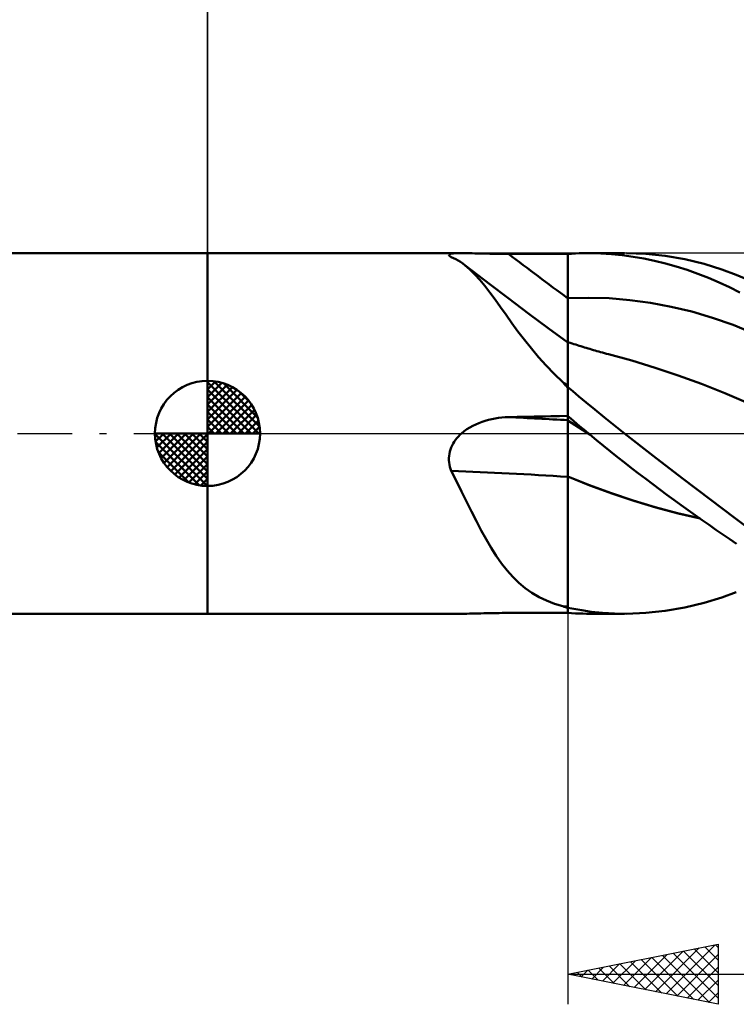
# Model space of a CAD drawing. Units: millimetres. Extents: x -17 to 108, y -34 to 43.
# Drawn here: x 33 to 57, y -19 to 14 of the extents above; entities that cross this region are included whole.
import ezdxf

# ---------------------------------------------------------------- set-up
doc = ezdxf.new("R2010")
doc.units = ezdxf.units.MM
doc.header["$LTSCALE"] = 4.55
doc.linetypes.add('LONGDASH_DASH', pattern=[0.85, 0.4, -0.2, 0.05, -0.2])
for name, color, linetype in [('1', 4, 'CONTINUOUS'), ('2', 7, 'CONTINUOUS'), ('4', 2, 'LONGDASH_DASH'), ('CUT', 1, 'CONTINUOUS'), ('NOCUT', 7, 'CONTINUOUS'), ('SK1', 4, 'CONTINUOUS'), ('SK2', 7, 'CONTINUOUS'), ('SK4', 2, 'LONGDASH_DASH')]:
    doc.layers.add(name, color=color, linetype=linetype)

msp = doc.modelspace()

# ---------------------------------------------------------------- linework, layer by layer
at = {"layer": '1', "color": 4, "linetype": 'CONTINUOUS', "lineweight": 50}
for p, q in [((39, 6), (47.459, 6)), ((39, -6), (39, 6)), ((47.038, 5.938), (47.042, 5.953)), ((47.046, 5.921), (47.038, 5.938)), ((47.042, 5.953), (47.058, 5.965)), ((47.065, 5.902), (47.046, 5.921)), ((47.058, 5.965), (47.086, 5.976)), ((47.072, 5.897), (47.065, 5.902)), ((47.086, 5.976), (47.127, 5.984)), ((47.127, 5.984), (47.178, 5.991)), ((47.178, 5.991), (47.238, 5.995)), ((47.238, 5.995), (47.306, 5.998)), ((47.306, 5.998), (47.382, 6)), ((47.382, 6), (47.464, 6)), ((47.545, 6), (47.464, 6)), ((47.631, 5.999), (47.545, 6)), ((47.719, 5.997), (47.631, 5.999)), ((47.811, 5.995), (47.719, 5.997)), ((47.904, 5.993), (47.811, 5.995)), ((48, 5.991), (47.904, 5.993)), ((48.098, 5.989), (48, 5.991)), ((48.198, 5.986), (48.098, 5.989)), ((48.298, 5.984), (48.198, 5.986)), ((48.4, 5.982), (48.298, 5.984)), ((48.503, 5.98), (48.4, 5.982)), ((48.606, 5.979), (48.503, 5.98)), ((48.71, 5.978), (48.606, 5.979)), ((48.815, 5.976), (48.71, 5.978)), ((48.92, 5.976), (48.815, 5.976)), ((49.025, 5.975), (48.92, 5.976)), ((49.307, 5.975), (49.025, 5.975)), ((49.589, 5.974), (49.307, 5.975)), ((49.872, 5.974), (49.589, 5.974)), ((50.154, 5.973), (49.872, 5.974)), ((50.436, 5.973), (50.154, 5.973)), ((50.718, 5.972), (50.436, 5.973)), ((51, 5.971), (50.718, 5.972)), ((51, 5.972), (51.123, 5.981)), ((51, -5.972), (51, 5.972)), ((51.123, 5.981), (51.247, 5.989)), ((51.247, 5.989), (51.371, 5.994)), ((51.371, 5.994), (51.496, 5.998)), ((51.496, 5.998), (51.62, 6)), ((51.62, 6), (51.745, 6)), ((51.683, 6), (52.887, 6)), ((52.099, 5.99), (51.745, 6)), ((52.454, 5.967), (52.099, 5.99)), ((52.81, 5.93), (52.454, 5.967)), ((53.167, 5.88), (52.81, 5.93)), ((53.596, 5.974), (52.953, 6)), ((54.243, 5.905), (53.596, 5.974)), ((54.891, 5.794), (54.243, 5.905)), ((47.079, 5.891), (47.072, 5.897)), ((47.088, 5.886), (47.079, 5.891)), ((47.097, 5.881), (47.088, 5.886)), ((47.106, 5.875), (47.097, 5.881)), ((47.117, 5.869), (47.106, 5.875)), ((47.195, 5.835), (47.117, 5.869)), ((47.272, 5.796), (47.195, 5.835)), ((47.347, 5.753), (47.272, 5.796)), ((47.422, 5.706), (47.347, 5.753)), ((47.496, 5.655), (47.422, 5.706)), ((47.569, 5.6), (47.496, 5.655)), ((47.737, 5.458), (47.569, 5.6)), ((47.988, 5.275), (47.569, 5.6)), ((53.526, 5.818), (53.167, 5.88)), ((53.886, 5.743), (53.526, 5.818)), ((54.247, 5.655), (53.886, 5.743)), ((54.607, 5.554), (54.247, 5.655)), ((55.533, 5.641), (54.891, 5.794)), ((56.124, 5.459), (55.533, 5.641)), ((47.903, 5.294), (47.737, 5.458)), ((48.069, 5.111), (47.903, 5.294)), ((48.407, 4.953), (47.988, 5.275)), ((54.966, 5.441), (54.607, 5.554)), ((55.324, 5.315), (54.966, 5.441)), ((55.678, 5.177), (55.324, 5.315)), ((56.607, 5.28), (56.124, 5.459)), ((57.057, 5.086), (56.607, 5.28)), ((48.235, 4.91), (48.069, 5.111)), ((48.995, 4.507), (48.407, 4.953)), ((56.032, 5.026), (55.678, 5.177)), ((56.382, 4.862), (56.032, 5.026)), ((48.404, 4.692), (48.235, 4.91)), ((48.577, 4.456), (48.404, 4.692)), ((56.729, 4.685), (56.382, 4.862)), ((48.756, 4.206), (48.577, 4.456)), ((49.697, 3.982), (48.995, 4.507)), ((51, 4.496), (51.687, 4.516)), ((52.375, 4.496), (51.687, 4.516)), ((53.062, 4.437), (52.375, 4.496)), ((53.75, 4.344), (53.062, 4.437)), ((54.437, 4.215), (53.75, 4.344)), ((48.941, 3.945), (48.756, 4.206)), ((49.134, 3.674), (48.941, 3.945)), ((50.347, 3.503), (49.697, 3.982)), ((55.125, 4.052), (54.437, 4.215)), ((55.812, 3.851), (55.125, 4.052)), ((49.337, 3.396), (49.134, 3.674)), ((56.499, 3.611), (55.812, 3.851)), ((57.187, 3.329), (56.499, 3.611)), ((49.553, 3.112), (49.337, 3.396)), ((51, 3.03), (50.347, 3.503)), ((49.782, 2.823), (49.553, 3.112)), ((51.07, 3.018), (51, 3.042)), ((51.141, 2.995), (51.07, 3.018)), ((51.2, 2.975), (51.141, 2.995)), ((51.259, 2.956), (51.2, 2.975)), ((51.317, 2.937), (51.259, 2.956)), ((50.024, 2.537), (49.782, 2.823)), ((51.376, 2.919), (51.317, 2.937)), ((51.435, 2.9), (51.376, 2.919)), ((51.494, 2.882), (51.435, 2.9)), ((51.553, 2.864), (51.494, 2.882)), ((51.612, 2.846), (51.553, 2.864)), ((51.671, 2.828), (51.612, 2.846)), ((51.73, 2.81), (51.671, 2.828)), ((51.789, 2.793), (51.73, 2.81)), ((51.847, 2.776), (51.789, 2.793)), ((51.906, 2.759), (51.847, 2.776)), ((51.965, 2.742), (51.906, 2.759)), ((52.024, 2.725), (51.965, 2.742)), ((52.083, 2.709), (52.024, 2.725)), ((52.15, 2.69), (52.083, 2.709)), ((52.218, 2.672), (52.15, 2.69)), ((52.285, 2.654), (52.218, 2.672)), ((52.352, 2.636), (52.285, 2.654)), ((53.126, 2.422), (52.352, 2.636)), ((50.278, 2.256), (50.024, 2.537)), ((53.9, 2.186), (53.126, 2.422)), ((50.547, 1.978), (50.278, 2.256)), ((50.832, 1.705), (50.547, 1.978)), ((54.674, 1.928), (53.9, 2.186)), ((50.854, 1.678), (50.832, 1.705)), ((50.877, 1.65), (50.854, 1.678)), ((50.901, 1.623), (50.877, 1.65)), ((55.448, 1.647), (54.674, 1.928)), ((56.223, 1.339), (55.448, 1.647)), ((50.925, 1.596), (50.901, 1.623)), ((50.95, 1.57), (50.925, 1.596)), ((50.975, 1.544), (50.95, 1.57)), ((51, 1.519), (50.975, 1.544)), ((51.162, 1.401), (51, 1.536)), ((51.366, 1.231), (51.162, 1.401)), ((56.997, 1.004), (56.223, 1.339)), ((51.611, 1.029), (51.366, 1.231)), ((51.896, 0.796), (51.611, 1.029)), ((52.216, 0.535), (51.896, 0.796)), ((47.932, 0.3), (48.035, 0.345)), ((48.035, 0.345), (48.141, 0.385)), ((48.141, 0.385), (48.248, 0.42)), ((48.248, 0.42), (48.357, 0.451)), ((48.357, 0.451), (48.466, 0.477)), ((48.466, 0.477), (48.577, 0.498)), ((48.577, 0.498), (48.688, 0.516)), ((48.688, 0.516), (48.8, 0.529)), ((48.8, 0.529), (48.913, 0.538)), ((48.913, 0.538), (49.025, 0.543)), ((49.025, 0.543), (49.307, 0.549)), ((49.307, 0.549), (49.589, 0.555)), ((49.589, 0.555), (49.872, 0.561)), ((49.872, 0.561), (50.154, 0.567)), ((50.154, 0.567), (50.436, 0.573)), ((50.436, 0.573), (50.718, 0.579)), ((50.718, 0.579), (51, 0.584)), ((51.097, 0.494), (51, 0.578)), ((51.121, 0.348), (51, 0.426)), ((51.194, 0.411), (51.097, 0.494)), ((51.242, 0.27), (51.121, 0.348)), ((51.291, 0.329), (51.194, 0.411)), ((51.389, 0.246), (51.291, 0.329)), ((52.55, 0.267), (52.216, 0.535)), ((47.404, -0.05), (47.459, 0)), ((47.459, 0), (47.546, 0.071)), ((47.546, 0.071), (47.638, 0.137)), ((47.638, 0.137), (47.733, 0.196)), ((47.733, 0.196), (47.831, 0.251)), ((47.831, 0.251), (47.932, 0.3)), ((51.363, 0.193), (51.242, 0.27)), ((51.484, 0.116), (51.363, 0.193)), ((51.487, 0.164), (51.389, 0.246)), ((51.605, 0.04), (51.484, 0.116)), ((51.584, 0.082), (51.487, 0.164)), ((51.682, 0), (51.584, 0.082)), ((51.726, -0.036), (51.605, 0.04)), ((51.69, -0.006), (51.682, 0)), ((52.884, 0), (52.55, 0.267)), ((53.842, -0.751), (52.884, 0)), ((47.177, -0.337), (47.215, -0.275)), ((47.215, -0.275), (47.258, -0.215)), ((47.258, -0.215), (47.303, -0.158)), ((47.303, -0.158), (47.353, -0.103)), ((47.353, -0.103), (47.404, -0.05)), ((51.697, -0.012), (51.69, -0.006)), ((51.704, -0.018), (51.697, -0.012)), ((51.712, -0.024), (51.704, -0.018)), ((51.719, -0.03), (51.712, -0.024)), ((51.726, -0.036), (51.719, -0.03)), ((51.957, -0.227), (51.726, -0.036)), ((51.726, -0.036), (51.726, -0.036)), ((51.726, -0.037), (51.726, -0.036)), ((51.726, -0.036), (51.726, -0.036)), ((51.726, -0.037), (51.726, -0.037)), ((51.726, -0.037), (51.726, -0.037)), ((51.726, -0.037), (51.726, -0.037)), ((51.726, -0.037), (51.726, -0.037)), ((51.726, -0.037), (51.726, -0.037)), ((52.189, -0.416), (51.957, -0.227)), ((47.052, -0.678), (47.067, -0.607)), ((47.067, -0.607), (47.087, -0.538)), ((47.087, -0.538), (47.112, -0.469)), ((47.112, -0.469), (47.142, -0.402)), ((47.142, -0.402), (47.177, -0.337)), ((52.421, -0.604), (52.189, -0.416)), ((52.654, -0.789), (52.421, -0.604)), ((47.038, -0.823), (47.042, -0.75)), ((47.039, -0.895), (47.038, -0.823)), ((47.045, -0.967), (47.039, -0.895)), ((47.042, -0.75), (47.052, -0.678)), ((47.056, -1.038), (47.045, -0.967)), ((52.887, -0.973), (52.654, -0.789)), ((53.12, -1.155), (52.887, -0.973)), ((54.806, -1.492), (53.842, -0.751)), ((47.072, -1.108), (47.056, -1.038)), ((47.092, -1.178), (47.072, -1.108)), ((47.117, -1.246), (47.092, -1.178)), ((47.291, -1.591), (47.117, -1.246)), ((53.354, -1.335), (53.12, -1.155)), ((47.46, -1.932), (47.291, -1.591)), ((51.72, -1.722), (51, -1.429)), ((51.733, -1.729), (51, -1.431)), ((53.589, -1.514), (53.354, -1.335)), ((53.824, -1.692), (53.589, -1.514)), ((55.756, -2.212), (54.806, -1.492)), ((47.625, -2.267), (47.46, -1.932)), ((52.446, -1.99), (51.72, -1.722)), ((52.466, -1.998), (51.733, -1.729)), ((54.06, -1.868), (53.824, -1.692)), ((54.296, -2.042), (54.06, -1.868)), ((47.789, -2.596), (47.625, -2.267)), ((53.177, -2.234), (52.446, -1.99)), ((53.199, -2.243), (52.466, -1.998)), ((53.908, -2.453), (53.177, -2.234)), ((53.932, -2.463), (53.199, -2.243)), ((54.531, -2.215), (54.296, -2.042)), ((54.767, -2.385), (54.531, -2.215)), ((56.539, -2.8), (55.756, -2.212)), ((47.952, -2.917), (47.789, -2.596)), ((54.645, -2.65), (53.908, -2.453)), ((54.666, -2.661), (53.932, -2.463)), ((55.001, -2.554), (54.767, -2.385)), ((55.235, -2.721), (55.001, -2.554)), ((48.114, -3.226), (47.952, -2.917)), ((55.385, -2.825), (54.645, -2.65)), ((55.399, -2.836), (54.666, -2.661)), ((55.467, -2.885), (55.235, -2.721)), ((55.699, -3.047), (55.467, -2.885)), ((57.072, -3.194), (56.539, -2.8)), ((48.277, -3.522), (48.114, -3.226)), ((55.93, -3.207), (55.699, -3.047)), ((56.16, -3.365), (55.93, -3.207)), ((48.443, -3.805), (48.277, -3.522)), ((56.389, -3.521), (56.16, -3.365)), ((56.616, -3.673), (56.389, -3.521)), ((48.614, -4.073), (48.443, -3.805)), ((48.79, -4.326), (48.614, -4.073)), ((48.972, -4.559), (48.79, -4.326)), ((49.163, -4.774), (48.972, -4.559)), ((49.363, -4.97), (49.163, -4.774)), ((49.576, -5.148), (49.363, -4.97)), ((49.802, -5.307), (49.576, -5.148)), ((50.039, -5.446), (49.802, -5.307)), ((50.289, -5.565), (50.039, -5.446)), ((50.553, -5.667), (50.289, -5.565)), ((55.533, -5.641), (56.124, -5.459)), ((56.124, -5.459), (56.607, -5.28)), ((50.832, -5.753), (50.553, -5.667)), ((50.854, -5.761), (50.832, -5.753)), ((50.877, -5.769), (50.854, -5.761)), ((50.901, -5.776), (50.877, -5.769)), ((50.925, -5.784), (50.901, -5.776)), ((50.95, -5.791), (50.925, -5.784)), ((50.975, -5.798), (50.95, -5.791)), ((51, -5.804), (50.975, -5.798)), ((51.199, -5.842), (51, -5.8)), ((51.46, -5.888), (51.199, -5.842)), ((51.778, -5.933), (51.46, -5.888)), ((54.243, -5.905), (54.891, -5.794)), ((54.891, -5.794), (55.533, -5.641)), ((39, -6), (47.459, -6)), ((47.464, -6), (47.545, -6)), ((47.545, -6), (47.631, -5.999)), ((47.631, -5.999), (47.719, -5.997)), ((47.719, -5.997), (47.811, -5.995)), ((47.811, -5.995), (47.904, -5.993)), ((47.904, -5.993), (48, -5.991)), ((48, -5.991), (48.098, -5.989)), ((48.098, -5.989), (48.198, -5.986)), ((48.198, -5.986), (48.298, -5.984)), ((48.298, -5.984), (48.4, -5.982)), ((48.4, -5.982), (48.503, -5.98)), ((48.503, -5.98), (48.606, -5.979)), ((48.606, -5.979), (48.71, -5.978)), ((48.71, -5.978), (48.815, -5.976)), ((48.815, -5.976), (48.92, -5.976)), ((48.92, -5.976), (49.025, -5.975)), ((49.025, -5.975), (49.307, -5.975)), ((49.307, -5.975), (49.589, -5.974)), ((49.589, -5.974), (49.872, -5.974)), ((49.872, -5.974), (50.154, -5.973)), ((50.154, -5.973), (50.436, -5.973)), ((50.436, -5.973), (50.718, -5.972)), ((50.718, -5.972), (51, -5.971)), ((51.123, -5.981), (51, -5.972)), ((51.247, -5.989), (51.123, -5.981)), ((51.371, -5.994), (51.247, -5.989)), ((51.496, -5.998), (51.371, -5.994)), ((51.62, -6), (51.496, -5.998)), ((51.745, -6), (51.62, -6)), ((52.887, -6), (51.683, -6)), ((52.151, -5.971), (51.778, -5.933)), ((52.551, -5.994), (52.151, -5.971)), ((52.953, -6), (52.551, -5.994)), ((52.953, -6), (53.596, -5.974)), ((53.596, -5.974), (54.243, -5.905))]:
    msp.add_line(p, q, dxfattribs=at)
for centre, major_axis, ratio, start_param, end_param in [((104.973, 81.118), (-74.243, 68.631), 0.925852, 1.669105, 1.693546), ((103.293, 79.3), (-74.167, 68.561), 0.925852, 1.711347, 1.713384), ((104.973, -37.479), (-97.434, 26.995), 0.277487, 5.374256, 5.398697), ((104.416, -39.492), (-97.889, 27.121), 0.277487, 5.364395, 5.412298), ((103.293, -43.543), (-97.335, 26.967), 0.277487, 5.354418, 5.356456)]:
    msp.add_ellipse(centre, major_axis=major_axis, ratio=ratio, start_param=start_param, end_param=end_param, dxfattribs=at)
at = {"layer": '2', "color": 7, "linetype": 'CONTINUOUS', "lineweight": 25}
for p, q in [((39, 0), (39, 29)), ((51, -6), (51, -19)), ((51, -18), (56, -17)), ((54.267, -18.653), (55.901, -17.02)), ((55.913, -17.017), (56, -17.104)), ((56, -17), (56, -19)), ((53.207, -18.441), (54.31, -17.338)), ((53.56, -18.512), (54.84, -17.232)), ((53.914, -18.583), (55.371, -17.126)), ((54.499, -17.3), (56, -18.801)), ((54.621, -18.724), (56, -17.345)), ((54.853, -17.229), (56, -18.377)), ((55.206, -17.159), (56, -17.952)), ((55.56, -17.088), (56, -17.528)), ((52.146, -18.229), (52.719, -17.656)), ((52.5, -18.3), (53.249, -17.55)), ((52.731, -17.654), (53.597, -18.519)), ((52.853, -18.371), (53.78, -17.444)), ((53.085, -17.583), (54.128, -18.626)), ((53.439, -17.512), (54.658, -18.732)), ((53.792, -17.442), (55.188, -18.838)), ((54.146, -17.371), (55.719, -18.944)), ((51, -18), (75, -18)), ((56, -19), (51, -18)), ((51.085, -18.017), (51.128, -17.974)), ((51.317, -17.937), (51.476, -18.095)), ((51.439, -18.088), (51.658, -17.868)), ((51.671, -17.866), (52.006, -18.201)), ((51.792, -18.158), (52.189, -17.762)), ((52.024, -17.795), (52.537, -18.307)), ((52.378, -17.724), (53.067, -18.413)), ((54.974, -18.795), (56, -17.769)), ((55.328, -18.866), (56, -18.194)), ((55.682, -18.936), (56, -18.618))]:
    msp.add_line(p, q, dxfattribs=at)
at = {"layer": '4', "color": 2, "linetype": 'LONGDASH_DASH', "lineweight": 25}
msp.add_line((39, 0), (75, 0), dxfattribs=at)
at = {"layer": 'CUT', "color": 1, "linetype": 'CONTINUOUS', "lineweight": 25}
for p, q in [((74.5, 6), (51, 6)), ((51, 6), (51, 0)), ((51, 0), (75, 0))]:
    msp.add_line(p, q, dxfattribs=at)
at = {"layer": 'NOCUT', "color": 7, "linetype": 'CONTINUOUS', "lineweight": 25}
for p, q in [((51, 6), (39, 6)), ((39, 6), (39, 0)), ((51, 0), (51, 6)), ((39, 0), (51, 0))]:
    msp.add_line(p, q, dxfattribs=at)
at = {"layer": 'SK1', "color": 4, "linetype": 'CONTINUOUS', "lineweight": 50}
for p, q in [((39, 6), (0.6, 6)), ((39, 0), (39, 1.75)), ((39, 1.705), (39.044, 1.749)), ((39, 1.457), (39.271, 1.728)), ((39, 1.705), (40.705, 0)), ((39, 1.21), (39.474, 1.684)), ((39.215, 1.737), (40.737, 0.215)), ((39.533, 1.667), (40.667, 0.533)), ((39, 0.962), (39.659, 1.621)), ((39, 0.715), (39.827, 1.542)), ((39, 1.457), (40.457, 0)), ((39, 0.467), (39.981, 1.448)), ((39, 0.22), (40.123, 1.342)), ((40.04, 1.407), (40.407, 1.04)), ((39, 1.21), (40.21, 0)), ((39.028, 0), (40.251, 1.223)), ((39.275, 0), (40.367, 1.092)), ((39, 0.962), (39.962, 0)), ((39, 0.715), (39.715, 0)), ((39.523, 0), (40.471, 0.948)), ((39.77, 0), (40.561, 0.79)), ((39, 0.467), (39.467, 0)), ((40.018, 0), (40.636, 0.619)), ((40.265, 0), (40.696, 0.431)), ((39, 0), (37.25, 0)), ((37.251, -0.044), (37.295, 0)), ((37.272, -0.271), (37.543, 0)), ((37.316, -0.474), (37.79, 0)), ((37.379, -0.659), (38.038, 0)), ((37.458, -0.827), (38.285, 0)), ((37.487, 0), (39, -1.513)), ((37.552, -0.981), (38.533, 0)), ((37.658, -1.123), (38.78, 0)), ((37.735, 0), (39, -1.265)), ((37.982, 0), (39, -1.018)), ((38.23, 0), (39, -0.77)), ((38.477, 0), (39, -0.523)), ((38.725, 0), (39, -0.275)), ((38.972, 0), (39, -0.028)), ((39, 0.22), (39.22, 0)), ((39, 0), (40.75, 0)), ((39, -1.75), (39, 0)), ((40.513, 0), (40.736, 0.223)), ((37.25, -0.011), (38.989, -1.75)), ((37.274, -0.281), (38.719, -1.726)), ((37.777, -1.251), (39, -0.028)), ((37.908, -1.367), (39, -0.275)), ((37.364, -0.619), (38.381, -1.636)), ((38.052, -1.471), (39, -0.523)), ((38.21, -1.561), (39, -0.77)), ((38.381, -1.636), (39, -1.018)), ((38.569, -1.696), (39, -1.265)), ((38.777, -1.736), (39, -1.513)), ((0.6, -6), (39, -6))]:
    msp.add_line(p, q, dxfattribs=at)
for start, end in [(90, 180), (0, 90), (180, 270), (270, 0)]:
    msp.add_arc((39, 0), 1.75, start, end, dxfattribs=at)
at = {"layer": 'SK2', "color": 7, "linetype": 'CONTINUOUS', "lineweight": 25}
msp.add_line((39, 19), (39, 6), dxfattribs=at)
at = {"layer": 'SK4', "color": 2, "linetype": 'LONGDASH_DASH', "lineweight": 25}
msp.add_line((-6, 0), (81, 0), dxfattribs=at)

doc.saveas('drawing.dxf')
